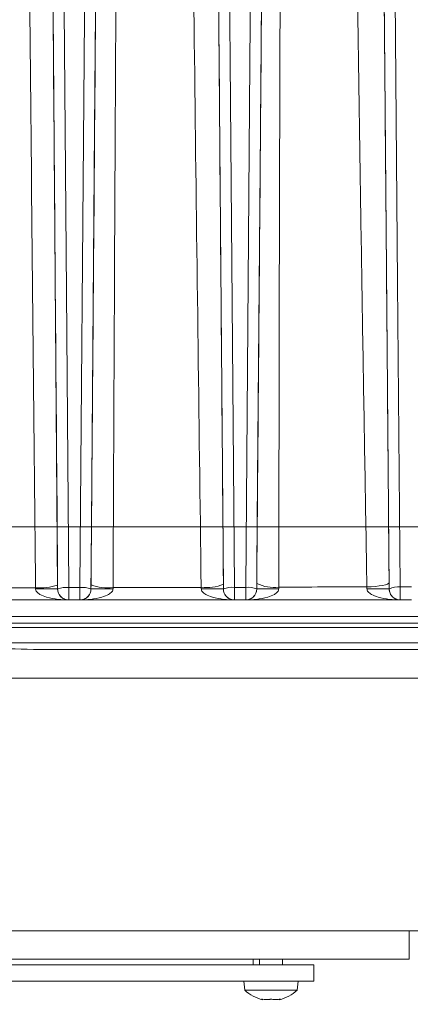
# Model space of a CAD drawing. Extents: x -2374 to 674, y 1214 to 4144.
# Drawn here: x -1535 to -1465, y 1635 to 1814 of the extents above; entities that cross this region are included whole.
import ezdxf

# ---------------------------------------------------------------- set-up
doc = ezdxf.new("R2010")
doc.units = 0
doc.header["$LTSCALE"] = 5
doc.layers.add('LAYER14', color=11, linetype='Continuous')
doc.styles.add('STANDARD-BrunnerGroßer Text', font='arial.ttf')
doc.dimstyles.new('STANDARD-Brunner-IIGroßer Text', dxfattribs={"dimscale": 5, "dimtxt": 8, "dimasz": 5, "dimexe": 3.175, "dimexo": 0, "dimgap": 0.762, "dimtad": 1, "dimdec": 0, "dimrnd": 1e-08, "dimtxsty": 'STANDARD-BrunnerGroßer Text', "dimblk": 'Filled-1', "dimcen": 0.09, "dimdle": 10, "dimclrd": 7, "dimclre": 7, "dimclrt": 7, "dimadec": 1, "dimazin": 2, "dimtfac": 0.666667, "dimtdec": 0, "dimtmove": 0, "dimatfit": 3, "dimldrblk": 'Filled-1', "dimfxl": 1, "dimtolj": 1, "dimlwd": 15, "dimlwe": 15, "dimarcsym": 0})

# ---------------------------------------------------------------- blocks, each defined once
blk = doc.blocks.new('Filled-1')
at = {"color": 0}
for p, q in [((0, 0), (-1, 0.1667)), ((-1, 0.1667), (-1, -0.1667)), ((-1, 0), (0, 0)), ((-1, -0.1667), (0, 0))]:
    blk.add_line(p, q, dxfattribs=at)
at = {"color": 0, "flags": 128}
blk.add_lwpolyline([(-1, -0.1667), (0, 0), (-1, 0.1667), (-1, -0.1667)], dxfattribs=at)
at = {"color": 0}
blk.add_solid([(-1, -0.1667), (0, 0), (-1, 0.1667), (-1, -0.1667)], dxfattribs=at)
blk = doc.blocks.new('*D118')
at = {"layer": 'Defpoints', "color": 0, "transparency": 16777216}
for p in [(-1348.05, 1923.39), (-1112.89, 1923.39), (-1736.8, 1721.82)]:
    blk.add_point(p, dxfattribs=at)
at = {"layer": 'LAYER14', "color": 7, "lineweight": 15, "transparency": 16777216}
for p, q in [((-1348.05, 1923.39), (-1097.01, 1923.39)), ((-1112.89, 1746.82), (-1112.89, 1898.39)), ((-1736.8, 1721.82), (-1097.01, 1721.82))]:
    blk.add_line(p, q, dxfattribs=at)
at = {"layer": 'LAYER14', "color": 7, "lineweight": 15, "transparency": 16777216, "xscale": 25, "yscale": 25, "zscale": 25}
for p, rotation in [((-1112.89, 1923.39), 90), ((-1112.89, 1721.82), 270)]:
    blk.add_blockref('Filled-1', p, dxfattribs=dict(at, rotation=rotation))
at = {"layer": 'LAYER14', "color": 7, "lineweight": 9, "transparency": 16777216, "insert": (-1157.54, 1822.07), "char_height": 40, "attachment_point": 2, "rotation": 90, "style": 'STANDARD-BrunnerGroßer Text'}
blk.add_mtext('\\A1;202', dxfattribs=at)
blk = doc.blocks.new('*D122')
at = {"layer": 'Defpoints', "color": 0, "transparency": 16777216}
for p in [(-1291.46, 1711.35), (-2066.41, 1421.82), (-1291.46, 1230.27)]:
    blk.add_point(p, dxfattribs=at)
at = {"layer": 'LAYER14', "color": 7, "lineweight": 15, "transparency": 16777216}
for p, q in [((-1291.46, 1711.35), (-1291.46, 1214.4)), ((-2066.41, 1421.82), (-2066.41, 1214.4)), ((-2041.41, 1230.27), (-1316.46, 1230.27))]:
    blk.add_line(p, q, dxfattribs=at)
at = {"layer": 'LAYER14', "color": 7, "lineweight": 15, "transparency": 16777216, "xscale": 25, "yscale": 25, "zscale": 25, "rotation": 180}
blk.add_blockref('Filled-1', (-2066.41, 1230.27), dxfattribs=at)
at = {"layer": 'LAYER14', "color": 7, "lineweight": 15, "transparency": 16777216, "xscale": 25, "yscale": 25, "zscale": 25}
blk.add_blockref('Filled-1', (-1291.46, 1230.27), dxfattribs=at)
at = {"layer": 'LAYER14', "color": 30, "lineweight": 9, "transparency": 16777216, "insert": (-1676.84, 1274.93), "char_height": 40, "attachment_point": 2, "style": 'STANDARD-BrunnerGroßer Text'}
blk.add_mtext('\\A1;775-895', dxfattribs=at)
blk = doc.blocks.new('*D125')
at = {"layer": 'Defpoints', "color": 0, "transparency": 16777216}
for p in [(-1241.46, 1703.35), (-1113.51, 1703.35), (-1869.82, 1442.82)]:
    blk.add_point(p, dxfattribs=at)
at = {"layer": 'LAYER14', "color": 7, "lineweight": 15, "transparency": 16777216}
for p, q in [((-1241.46, 1703.35), (-1097.63, 1703.35)), ((-1113.51, 1467.82), (-1113.51, 1678.35)), ((-1869.82, 1442.82), (-1097.63, 1442.82))]:
    blk.add_line(p, q, dxfattribs=at)
at = {"layer": 'LAYER14', "color": 7, "lineweight": 15, "transparency": 16777216, "xscale": 25, "yscale": 25, "zscale": 25}
for p, rotation in [((-1113.51, 1703.35), 90), ((-1113.51, 1442.82), 270)]:
    blk.add_blockref('Filled-1', p, dxfattribs=dict(at, rotation=rotation))
at = {"layer": 'LAYER14', "color": 7, "lineweight": 9, "transparency": 16777216, "insert": (-1158.16, 1573.08), "char_height": 40, "attachment_point": 2, "rotation": 90, "style": 'STANDARD-BrunnerGroßer Text'}
blk.add_mtext('\\A1;261', dxfattribs=at)
blk = doc.blocks.new('*D126')
at = {"layer": 'Defpoints', "color": 0, "transparency": 16777216}
for p in [(-1348.05, 1923.39), (-1869.82, 1442.82), (-1019.13, 1442.82)]:
    blk.add_point(p, dxfattribs=at)
at = {"layer": 'LAYER14', "color": 7, "lineweight": 15, "transparency": 16777216}
for p, q in [((-1348.05, 1923.39), (-1003.26, 1923.39)), ((-1019.13, 1898.39), (-1019.13, 1467.82)), ((-1869.82, 1442.82), (-1003.26, 1442.82))]:
    blk.add_line(p, q, dxfattribs=at)
at = {"layer": 'LAYER14', "color": 7, "lineweight": 15, "transparency": 16777216, "xscale": 25, "yscale": 25, "zscale": 25}
for p, rotation in [((-1019.13, 1923.39), 90), ((-1019.13, 1442.82), 270)]:
    blk.add_blockref('Filled-1', p, dxfattribs=dict(at, rotation=rotation))
at = {"layer": 'LAYER14', "color": 7, "lineweight": 9, "transparency": 16777216, "insert": (-1063.79, 1688.68), "char_height": 40, "attachment_point": 2, "rotation": 90, "style": 'STANDARD-BrunnerGroßer Text'}
blk.add_mtext('\\A1;481', dxfattribs=at)

msp = doc.modelspace()

# ---------------------------------------------------------------- linework, layer by layer
at = {"color": 7, "linetype": 'Continuous', "lineweight": 9}
for p, q in [((-1492.53, 1711.54), (-1492.53, 1710.54)), ((-1468.57, 1710.54), (-1468.58, 1711.72)), ((-1532.58, 1710.77), (-1532.57, 1710.54)), ((-1528.57, 1710.54), (-1528.57, 1711.24)), ((-1528.57, 1710.54), (-1528.57, 1710.54)), ((-1524.54, 1710.79), (-1526.57, 1710.79)), ((-1526.57, 1708.55), (-1526.57, 1710.79)), ((-1524.54, 1710.79), (-1524.54, 1708.55)), ((-1522.53, 1711.3), (-1522.54, 1710.54)), ((-1522.54, 1710.54), (-1522.54, 1710.54)), ((-1518.54, 1710.54), (-1518.54, 1710.79)), ((-1502.59, 1710.83), (-1502.58, 1710.54)), ((-1498.57, 1710.54), (-1498.57, 1711.41)), ((-1498.57, 1710.54), (-1498.57, 1710.54)), ((-1494.54, 1710.83), (-1496.57, 1710.83)), ((-1496.57, 1708.55), (-1496.57, 1710.83)), ((-1494.54, 1710.83), (-1494.54, 1708.55)), ((-1492.53, 1710.54), (-1492.54, 1710.54)), ((-1488.55, 1710.54), (-1488.54, 1710.87)), ((-1472.6, 1710.93), (-1472.59, 1710.54)), ((-1468.57, 1710.54), (-1468.57, 1710.54)), ((-1464.53, 1710.9), (-1466.57, 1710.9)), ((-1466.57, 1708.55), (-1466.57, 1710.9)), ((-1537.82, 1708.55), (-1526.59, 1708.55)), ((-1526.57, 1708.55), (-1524.54, 1708.55)), ((-1496.57, 1708.55), (-1494.54, 1708.55)), ((-1466.57, 1708.55), (-1464.53, 1708.55)), ((-1463.05, 1705.55), (-1648.05, 1705.55)), ((-1648.05, 1704.31), (-1463.05, 1704.31)), ((-1648.05, 1703.55), (-1463.05, 1703.55)), ((-1463.05, 1700.79), (-1539.6, 1700.79)), ((-1528.17, 1699.55), (-1463.05, 1699.55)), ((-1461.06, 1694.34), (-1650.05, 1694.34)), ((-1464.96, 1648.55), (-1464.96, 1643.43)), ((-1496.91, 1642.43), (-1629.5, 1642.43)), ((-1496.91, 1642.43), (-1563.21, 1642.43)), ((-1464.96, 1643.43), (-1551.42, 1643.43)), ((-1489.82, 1642.43), (-1496.91, 1642.43)), ((-1493.21, 1642.43), (-1493.21, 1643.43)), ((-1492.06, 1643.43), (-1492.06, 1642.43)), ((-1484.84, 1642.43), (-1489.82, 1642.43)), ((-1487.86, 1642.43), (-1487.86, 1643.43)), ((-1482.21, 1642.43), (-1484.84, 1642.43)), ((-1482.21, 1642.43), (-1482.21, 1639.43)), ((-1496.91, 1639.43), (-1629.5, 1639.43)), ((-1489.82, 1639.43), (-1496.91, 1639.43)), ((-1494.86, 1639.43), (-1494.71, 1637.8)), ((-1484.84, 1639.43), (-1489.82, 1639.43)), ((-1485.2, 1637.8), (-1485.06, 1639.43)), ((-1482.21, 1639.43), (-1484.84, 1639.43)), ((-1494.71, 1637.8), (-1489.96, 1637.8)), ((-1489.96, 1637.8), (-1485.2, 1637.8)), ((-1491.46, 1636.18), (-1491.46, 1636.1)), ((-1491.46, 1636.1), (-1491.46, 1636.1)), ((-1490.71, 1636.1), (-1490.71, 1636.1)), ((-1489.21, 1636.1), (-1489.21, 1636.1)), ((-1488.46, 1636.18), (-1488.46, 1636.1)), ((-1488.46, 1636.1), (-1488.46, 1636.1)), ((-1488.46, 1636.1), (-1488.46, 1636.1))]:
    msp.add_line(p, q, dxfattribs=at)
at = {"color": 1, "linetype": 'Continuous', "lineweight": 9}
msp.add_line((-1653.1, 1648.55), (-1458, 1648.55), dxfattribs=at)
at = {"color": 7, "linetype": 'Continuous', "lineweight": 9, "flags": 128}
for points in [[(-1530.5, 1954.53), (-1530.47, 1950.55), (-1530.34, 1934.67), (-1529.84, 1871.14), (-1529.34, 1807.62), (-1528.57, 1710.54)], [(-1526.57, 1710.79), (-1526.99, 1764.4), (-1527.75, 1859.59), (-1528.5, 1954.78)], [(-1522.59, 1955.78), (-1523.02, 1902.17), (-1523.78, 1806.48), (-1524.54, 1710.79)], [(-1522.54, 1710.54), (-1522.5, 1714.51), (-1522.38, 1730.39), (-1521.88, 1793.92), (-1521.37, 1857.44), (-1520.59, 1955.52)], [(-1500.51, 1951.89), (-1500.48, 1947.92), (-1500.35, 1932.07), (-1499.84, 1868.68), (-1499.33, 1805.28), (-1498.57, 1710.54)], [(-1496.57, 1710.83), (-1496.98, 1762.34), (-1497.74, 1857.26), (-1498.51, 1952.17)], [(-1492.59, 1952.36), (-1493.01, 1900.84), (-1493.77, 1805.84), (-1494.54, 1710.83)], [(-1492.54, 1710.54), (-1492.5, 1714.5), (-1492.38, 1730.35), (-1491.87, 1793.75), (-1491.36, 1857.15), (-1490.59, 1952.07)], [(-1470.51, 1943.06), (-1470.47, 1939.13), (-1470.34, 1923.37), (-1469.81, 1860.36), (-1469.29, 1797.35), (-1468.57, 1710.54)], [(-1466.57, 1710.9), (-1467.03, 1766.04), (-1467.76, 1854.74), (-1468.51, 1943.43)], [(-1472.6, 1710.93), (-1471.81, 1710.95), (-1471.06, 1711), (-1470.36, 1711.08), (-1469.75, 1711.18), (-1469.25, 1711.29), (-1468.88, 1711.43), (-1468.65, 1711.57), (-1468.58, 1711.72)], [(-1491.46, 1636.1), (-1491.46, 1636.1)], [(-1488.46, 1636.1), (-1488.46, 1636.1)]]:
    msp.add_lwpolyline(points, dxfattribs=at)
at = {"color": 7, "linetype": 'Continuous', "lineweight": 9}
for centre, radius, start, end in [((-1489.46, 1717.63), 6.82, 243.2711, 277.7091), ((-1531.66, 1720.35), 9.62, 264.5387, 288.7326), ((-1530.57, 1584.88), 125.67, 89.087, 90.913), ((-1527.03, 1706.47), 4.35, 83.9334, 110.7631), ((-1526.57, 1710.55), 2, 180.4531, 270), ((-1524.08, 1706.47), 4.35, 69.2369, 96.0666), ((-1524.54, 1710.55), 2, 270, 359.5469), ((-1520.54, 1585.03), 125.52, 89.089, 90.911), ((-1519.45, 1719.54), 8.8, 249.5267, 275.9638), ((-1501.66, 1718.58), 7.8, 263.189, 293.2985), ((-1500.57, 1586.93), 123.62, 89.0701, 90.9299), ((-1497.03, 1706.95), 3.9, 83.2268, 113.2221), ((-1496.57, 1710.55), 2, 180.4599, 270), ((-1494.07, 1706.95), 3.9, 66.7779, 96.7732), ((-1494.54, 1710.55), 2, 270, 359.5401), ((-1490.54, 1587.26), 123.3, 89.0744, 90.9256), ((-1470.58, 1590.96), 119.59, 89.0366, 90.9634), ((-1467.03, 1707.77), 3.16, 81.639, 119.1358), ((-1466.57, 1710.55), 2, 180.4759, 270), ((-1489.96, 1642.93), 7, 227.1907, 257.614), ((-1489.96, 1642.93), 7, 282.3877, 312.8093)]:
    msp.add_arc(centre, radius, start, end, dxfattribs=at)
for points, knots in [([(-1534.84, 1953.06), (-1534.68, 1935.16), (-1534.25, 1885.81), (-1533.52, 1805.04), (-1532.89, 1742.19), (-1532.58, 1710.77)], [0, 0, 0, 0, 0.221673, 0.610828, 1, 1, 1, 1]), ([(-1528.57, 1711.24), (-1528.82, 1742.66), (-1529.32, 1805.5), (-1529.97, 1886.26), (-1530.35, 1935.6), (-1530.5, 1953.51)], [0, 0, 0, 0, 0.389161, 0.77832, 1, 1, 1, 1]), ([(-1520.61, 1951.46), (-1520.86, 1920.36), (-1521.36, 1858.18), (-1522, 1778.12), (-1522.39, 1729.18), (-1522.53, 1711.3)], [0, 0, 0, 0, 0.388299, 0.776594, 1, 1, 1, 1]), ([(-1518.54, 1710.79), (-1518.46, 1728.67), (-1518.24, 1777.63), (-1517.82, 1857.7), (-1517.44, 1919.9), (-1517.24, 1951)], [0, 0, 0, 0, 0.223418, 0.611715, 1, 1, 1, 1]), ([(-1498.57, 1711.41), (-1498.83, 1742.43), (-1499.33, 1804.46), (-1499.97, 1883.82), (-1500.36, 1932.12), (-1500.5, 1949.34)], [0, 0, 0, 0, 0.391569, 0.783103, 1, 1, 1, 1]), ([(-1505.34, 1948.86), (-1505.16, 1931.64), (-1504.68, 1883.31), (-1503.8, 1803.92), (-1502.99, 1741.86), (-1502.59, 1710.83)], [0, 0, 0, 0, 0.216868, 0.608384, 1, 1, 1, 1]), ([(-1490.61, 1945.08), (-1490.86, 1914.69), (-1491.36, 1853.91), (-1492, 1776.07), (-1492.39, 1728.66), (-1492.53, 1711.54)], [0, 0, 0, 0, 0.389821, 0.779599, 1, 1, 1, 1]), ([(-1488.54, 1710.87), (-1488.52, 1728.01), (-1488.45, 1775.44), (-1488.21, 1853.34), (-1487.92, 1914.15), (-1487.77, 1944.56)], [0, 0, 0, 0, 0.220436, 0.610224, 1, 1, 1, 1]), ([(-1475.88, 1940.8), (-1475.66, 1922.3), (-1475.27, 1889.2), (-1474.64, 1841.6), (-1474.01, 1797.96), (-1473.33, 1754.39), (-1472.84, 1725.42), (-1472.6, 1710.93)], [0, 0, 0, 0, 0.2406748, 0.4304291, 0.6202003, 0.8100851, 1, 1, 1, 1]), ([(-1468.58, 1711.72), (-1468.7, 1726.19), (-1468.94, 1755.13), (-1469.31, 1798.65), (-1469.67, 1842.25), (-1470.07, 1889.8), (-1470.34, 1922.86), (-1470.49, 1941.35)], [0, 0, 0, 0, 0.1898436, 0.3797169, 0.5694815, 0.759264, 1, 1, 1, 1]), ([(-1532.57, 1710.54), (-1532.56, 1710.46), (-1532.53, 1710.26), (-1532.28, 1709.89), (-1531.62, 1709.42), (-1530.32, 1708.94), (-1528.56, 1708.62), (-1527.22, 1708.55), (-1526.57, 1708.55), (-1526.57, 1708.55)], [0, 0, 0, 0, 0.034672, 0.083825, 0.193123, 0.389554, 0.706297, 0.99773, 1, 1, 1, 1]), ([(-1526.57, 1708.55), (-1526.57, 1708.55), (-1526.78, 1708.55), (-1527.23, 1708.62), (-1527.82, 1708.94), (-1528.25, 1709.42), (-1528.47, 1709.89), (-1528.55, 1710.26), (-1528.56, 1710.46), (-1528.57, 1710.54)], [0, 0, 0, 0, 0.00227, 0.293687, 0.610435, 0.806877, 0.916179, 0.965336, 1, 1, 1, 1]), ([(-1522.54, 1710.54), (-1522.54, 1710.46), (-1522.55, 1710.26), (-1522.63, 1709.89), (-1522.85, 1709.42), (-1523.29, 1708.94), (-1523.87, 1708.62), (-1524.32, 1708.55), (-1524.53, 1708.55), (-1524.53, 1708.55)], [0, 0, 0, 0, 0.034835, 0.084094, 0.19368, 0.390351, 0.706944, 0.997724, 1, 1, 1, 1]), ([(-1524.53, 1708.55), (-1524.53, 1708.55), (-1523.89, 1708.55), (-1522.55, 1708.62), (-1520.8, 1708.94), (-1519.5, 1709.42), (-1518.84, 1709.89), (-1518.58, 1710.26), (-1518.55, 1710.46), (-1518.54, 1710.54)], [0, 0, 0, 0, 0.002277, 0.293072, 0.609661, 0.806321, 0.915902, 0.965156, 1, 1, 1, 1]), ([(-1502.59, 1710.83), (-1505.24, 1710.82), (-1510.56, 1710.81), (-1515.87, 1710.8), (-1518.54, 1710.79)], [0, 0, 0, 0, 0.499013, 1, 1, 1, 1]), ([(-1502.58, 1710.54), (-1502.57, 1710.46), (-1502.54, 1710.26), (-1502.28, 1709.89), (-1501.63, 1709.42), (-1500.32, 1708.94), (-1498.57, 1708.62), (-1497.22, 1708.55), (-1496.57, 1708.55), (-1496.57, 1708.55)], [0, 0, 0, 0, 0.034591, 0.083696, 0.192869, 0.389233, 0.706142, 0.997734, 1, 1, 1, 1]), ([(-1496.57, 1708.55), (-1496.57, 1708.55), (-1496.78, 1708.55), (-1497.23, 1708.62), (-1497.82, 1708.94), (-1498.25, 1709.42), (-1498.47, 1709.89), (-1498.55, 1710.26), (-1498.56, 1710.46), (-1498.57, 1710.54)], [0, 0, 0, 0, 0.002266, 0.29384, 0.610755, 0.807131, 0.916309, 0.965419, 1, 1, 1, 1]), ([(-1492.53, 1710.54), (-1492.54, 1710.46), (-1492.55, 1710.26), (-1492.63, 1709.88), (-1492.85, 1709.42), (-1493.29, 1708.94), (-1493.87, 1708.62), (-1494.32, 1708.55), (-1494.53, 1708.55), (-1494.53, 1708.55)], [0, 0, 0, 0, 0.034946, 0.084273, 0.194053, 0.390918, 0.707502, 0.99772, 1, 1, 1, 1]), ([(-1494.53, 1708.55), (-1494.53, 1708.55), (-1493.89, 1708.55), (-1492.55, 1708.62), (-1490.8, 1708.94), (-1489.5, 1709.42), (-1488.85, 1709.88), (-1488.59, 1710.26), (-1488.56, 1710.46), (-1488.55, 1710.54)], [0, 0, 0, 0, 0.002281, 0.292517, 0.609096, 0.805947, 0.915722, 0.965043, 1, 1, 1, 1]), ([(-1472.6, 1710.93), (-1475.25, 1710.92), (-1480.56, 1710.9), (-1485.88, 1710.88), (-1488.54, 1710.87)], [0, 0, 0, 0, 0.49825, 1, 1, 1, 1]), ([(-1472.59, 1710.54), (-1472.58, 1710.46), (-1472.55, 1710.26), (-1472.29, 1709.89), (-1471.63, 1709.42), (-1470.33, 1708.94), (-1468.57, 1708.62), (-1467.22, 1708.55), (-1466.57, 1708.55), (-1466.57, 1708.55)], [0, 0, 0, 0, 0.034505, 0.083562, 0.192613, 0.388952, 0.706129, 0.997738, 1, 1, 1, 1]), ([(-1466.57, 1708.55), (-1466.57, 1708.55), (-1466.78, 1708.55), (-1467.23, 1708.62), (-1467.82, 1708.94), (-1468.25, 1709.42), (-1468.47, 1709.89), (-1468.56, 1710.26), (-1468.56, 1710.46), (-1468.57, 1710.54)], [0, 0, 0, 0, 0.002262, 0.29385, 0.611033, 0.807387, 0.916443, 0.965507, 1, 1, 1, 1]), ([(-1524.53, 1708.55), (-1519.87, 1708.55), (-1510.55, 1708.55), (-1501.23, 1708.55), (-1496.57, 1708.55)], [0, 0, 0, 0, 0.499982, 1, 1, 1, 1]), ([(-1494.53, 1708.55), (-1489.87, 1708.55), (-1480.55, 1708.55), (-1471.23, 1708.55), (-1466.58, 1708.55)], [0, 0, 0, 0, 0.499963, 1, 1, 1, 1]), ([(-1528.17, 1699.55), (-1529.03, 1699.55), (-1532.84, 1699.56), (-1536.65, 1699.67), (-1539.6, 1699.75)], [0, 0, 0, 0, 0.22735, 1, 1, 1, 1]), ([(-1491.63, 1636.18), (-1491.64, 1636.19), (-1491.66, 1636.19), (-1491.65, 1636.2), (-1491.63, 1636.2), (-1491.58, 1636.2), (-1491.53, 1636.19), (-1491.49, 1636.18), (-1491.47, 1636.18)], [0, 0, 0, 0, 0.173602, 0.347939, 0.518483, 0.685896, 0.853576, 1, 1, 1, 1]), ([(-1491.46, 1636.1), (-1491.47, 1636.1), (-1491.49, 1636.11), (-1491.6, 1636.16), (-1491.63, 1636.18)], [0, 0, 0, 0, 0.687868, 1, 1, 1, 1]), ([(-1491.47, 1636.18), (-1491.29, 1636.15), (-1491.02, 1636.1), (-1490.78, 1636.1), (-1490.71, 1636.1)], [0, 0, 0, 0, 0.687999, 1, 1, 1, 1]), ([(-1490.71, 1636.1), (-1490.55, 1636.1), (-1490.33, 1636.11), (-1490.17, 1636.16), (-1490.12, 1636.18)], [0, 0, 0, 0, 0.687831, 1, 1, 1, 1]), ([(-1490.12, 1636.18), (-1490.11, 1636.19), (-1490.08, 1636.19), (-1490.02, 1636.2), (-1489.95, 1636.2), (-1489.89, 1636.2), (-1489.83, 1636.19), (-1489.8, 1636.18), (-1489.79, 1636.18)], [0, 0, 0, 0, 0.173551, 0.347889, 0.518434, 0.685848, 0.853527, 1, 1, 1, 1]), ([(-1489.79, 1636.18), (-1489.68, 1636.15), (-1489.51, 1636.1), (-1489.28, 1636.1), (-1489.21, 1636.1)], [0, 0, 0, 0, 0.687947, 1, 1, 1, 1]), ([(-1489.21, 1636.1), (-1489.04, 1636.1), (-1488.79, 1636.11), (-1488.53, 1636.16), (-1488.45, 1636.18)], [0, 0, 0, 0, 0.6878291, 1, 1, 1, 1]), ([(-1488.28, 1636.18), (-1488.35, 1636.15), (-1488.44, 1636.1), (-1488.45, 1636.1), (-1488.46, 1636.1)], [0, 0, 0, 0, 0.6879732, 1, 1, 1, 1]), ([(-1488.45, 1636.18), (-1488.42, 1636.19), (-1488.38, 1636.19), (-1488.32, 1636.2), (-1488.28, 1636.2), (-1488.26, 1636.2), (-1488.26, 1636.19), (-1488.27, 1636.18), (-1488.28, 1636.18)], [0, 0, 0, 0, 0.173655, 0.347991, 0.518533, 0.685946, 0.853626, 1, 1, 1, 1])]:
    msp.add_open_spline(points, degree=3, knots=knots, dxfattribs=at)
msp.add_open_spline([(-1532.58, 1710.77), (-1540.24, 1710.76), (-1555.55, 1710.75), (-1570.87, 1710.76), (-1578.52, 1710.77)], degree=3, dxfattribs=at)

# ---------------------------------------------------------------- dimensions: what is measured, and where the dimension line sits
at = {"layer": 'LAYER14', "color": 30, "lineweight": 9}
for base, p1, p2, picture, middle in [((-1019.13, 1442.82), (-1348.05, 1923.39), (-1869.82, 1442.82), '*D126', (-1019.13, 1688.68)), ((-1113.51, 1703.35), (-1869.82, 1442.82), (-1241.46, 1703.35), '*D125', (-1113.51, 1573.08))]:
    dim = msp.add_linear_dim(base=base, p1=p1, p2=p2, angle=90, dimstyle='STANDARD-Brunner-IIGroßer Text', override={"dimtxsty": 'STANDARD-BrunnerGroßer Text'}, dxfattribs=at)
    dim.commit()
    dim.dimension.update_dxf_attribs({"geometry": picture, "text_midpoint": middle, "dimtype": 160})
at = {"layer": 'LAYER14', "color": 7, "lineweight": 9}
dim = msp.add_linear_dim(base=(-1112.89, 1923.39), p1=(-1736.8, 1721.82), p2=(-1348.05, 1923.39), angle=90, dimstyle='STANDARD-Brunner-IIGroßer Text', override={"dimtxsty": 'STANDARD-BrunnerGroßer Text'}, dxfattribs=at)
dim.commit()
dim.dimension.update_dxf_attribs({"geometry": '*D118', "text_midpoint": (-1112.89, 1822.07), "dimtype": 160})
at = {"layer": 'LAYER14', "color": 30, "lineweight": 9}
dim = msp.add_linear_dim(base=(-1291.46, 1230.27), p1=(-2066.41, 1421.82), p2=(-1291.46, 1711.35), text='<>-895', dimstyle='STANDARD-Brunner-IIGroßer Text', override={"dimtxsty": 'STANDARD-BrunnerGroßer Text', "dimclrt": 30}, dxfattribs=at)
dim.commit()
dim.dimension.update_dxf_attribs({"geometry": '*D122', "text_midpoint": (-1676.84, 1230.27), "dimtype": 160})

doc.saveas('drawing.dxf')
